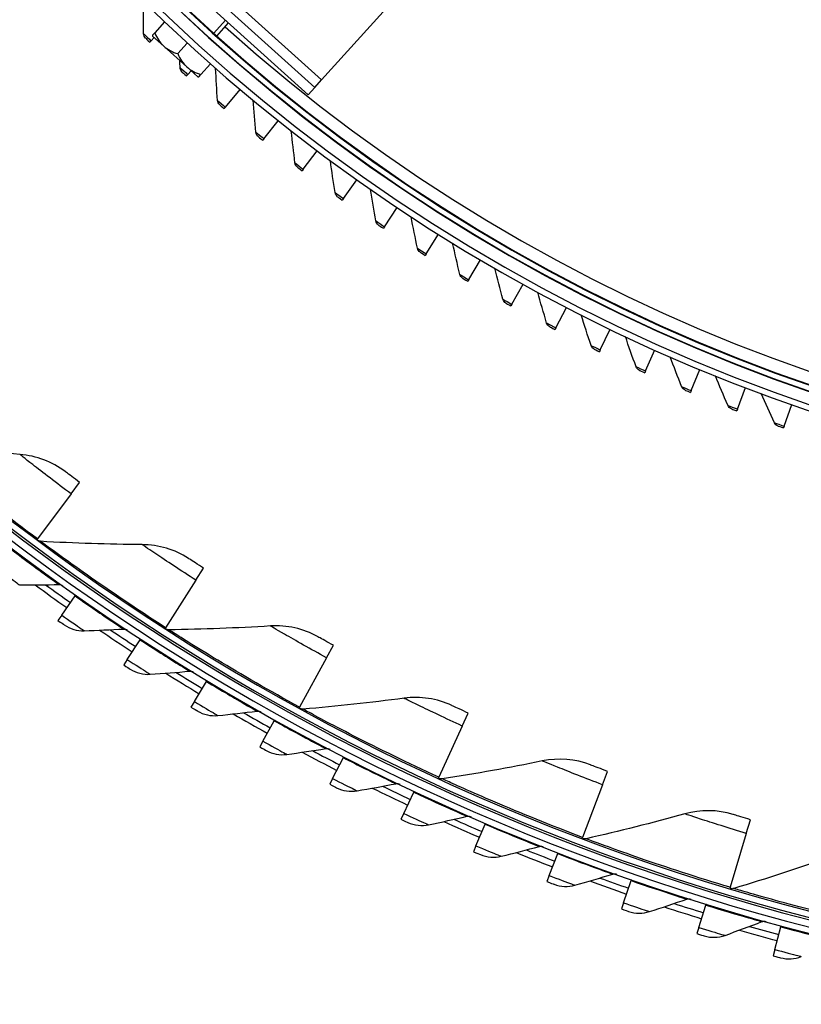
# Model space of a CAD drawing. Units: inches. Extents: x -40.7 to 34.4, y -12.5 to 30.9.
# Drawn here: x -27.9 to -24.8, y -8.9 to -5 of the extents above; entities that cross this region are included whole.
import ezdxf

# ---------------------------------------------------------------- set-up
doc = ezdxf.new("R2010")
doc.units = ezdxf.units.IN
doc.header["$MEASUREMENT"] = 0
doc.linetypes.add('DASHED', pattern=[0.2067, 0.1654, -0.0413])
doc.layers.add('Hidden Narrow (ANSI)', color=7, linetype='DASHED', lineweight=25)
doc.layers.add('Visible (ANSI)', color=7, linetype='Continuous')
doc.layers.add('Visible Narrow (ANSI)', color=7, linetype='Continuous')

msp = doc.modelspace()

# ---------------------------------------------------------------- linework, layer by layer
at = {"layer": 'Hidden Narrow (ANSI)', "ltscale": 0.026903}
msp.add_line((-27.11175, -5.01843), (-27.06432, -4.96576), dxfattribs=at)
at = {"layer": 'Visible (ANSI)', "color": 84}
for p, q in [((-27.44812, -4.56632), (-26.705, -5.23548)), ((-27.47489, -4.59604), (-26.73177, -5.26521)), ((-26.19104, -4.66472), (-26.67824, -5.20576)), ((-26.705, -5.23548), (-26.67824, -5.20576)), ((-26.705, -5.23548), (-26.73177, -5.26521))]:
    msp.add_line(p, q, dxfattribs=at)
at = {"layer": 'Visible (ANSI)'}
for p, q in [((-27.3092, -4.97245), (-27.34858, -5.01618)), ((-27.09948, -5.02946), (-27.05205, -4.9768)), ((-27.34858, -5.01618), (-27.35779, -5.02641)), ((-27.36301, -5.04859), (-27.3683, -5.05419)), ((-27.36301, -5.04859), (-27.35042, -5.03525)), ((-27.35716, -5.02918), (-27.31244, -5.06945)), ((-27.21768, -5.05762), (-27.25569, -5.09983)), ((-27.31244, -5.06945), (-27.21955, -5.1531)), ((-27.21955, -5.1531), (-27.17484, -5.19336)), ((-27.21575, -5.18372), (-27.20229, -5.16864)), ((-27.12468, -5.14114), (-27.1628, -5.18347)), ((-27.21575, -5.18372), (-27.22088, -5.18948)), ((-27.17201, -5.1937), (-27.1628, -5.18347)), ((-27.06477, -5.31469), (-27.00528, -5.24413)), ((-27.06477, -5.31469), (-27.06974, -5.32058)), ((-26.91018, -5.44138), (-26.85269, -5.36918)), ((-26.91018, -5.44138), (-26.91498, -5.44741)), ((-26.75211, -5.56369), (-26.69666, -5.48992)), ((-26.75211, -5.56369), (-26.75674, -5.56985)), ((-26.59068, -5.68153), (-26.53731, -5.60624)), ((-26.59068, -5.68153), (-26.59514, -5.68782)), ((-26.42601, -5.79481), (-26.37478, -5.71805)), ((-26.42601, -5.79481), (-26.43029, -5.80122)), ((-26.25824, -5.90344), (-26.20917, -5.82528)), ((-26.25824, -5.90344), (-26.26234, -5.90997)), ((-26.0875, -6.00733), (-26.04063, -5.92782)), ((-26.0875, -6.00733), (-26.09141, -6.01397)), ((-25.91391, -6.1064), (-25.86929, -6.02562)), ((-25.91391, -6.1064), (-25.91764, -6.11315)), ((-25.73763, -6.20058), (-25.69528, -6.11857)), ((-25.73763, -6.20058), (-25.74116, -6.20743)), ((-25.55877, -6.28979), (-25.51874, -6.20663)), ((-25.55877, -6.28979), (-25.56212, -6.29673)), ((-25.37749, -6.37395), (-25.3398, -6.28971)), ((-25.37749, -6.37395), (-25.38064, -6.38099)), ((-25.19393, -6.45302), (-25.15861, -6.36775)), ((-25.00822, -6.52691), (-24.9753, -6.44069)), ((-25.19393, -6.45302), (-25.19688, -6.46014)), ((-24.82052, -6.59558), (-24.79003, -6.50847)), ((-25.00822, -6.52691), (-25.01097, -6.53411)), ((-24.82052, -6.59558), (-24.82307, -6.60286)), ((-27.68463, -6.86729), (-27.65044, -6.8214)), ((-27.68463, -6.86729), (-27.81974, -7.04868)), ((-27.81974, -7.04868), (-27.82219, -7.05196)), ((-27.18299, -7.21443), (-27.15209, -7.16627)), ((-27.18299, -7.21443), (-27.30513, -7.4048)), ((-27.66818, -7.27739), (-27.66533, -7.27333)), ((-27.72224, -7.35446), (-27.66818, -7.27739)), ((-27.72224, -7.35446), (-27.73723, -7.37583)), ((-27.30513, -7.4048), (-27.30734, -7.40824)), ((-27.45886, -7.53249), (-27.4075, -7.45359)), ((-27.4075, -7.45359), (-27.4048, -7.44944)), ((-26.65837, -7.52575), (-26.6309, -7.47555)), ((-27.45886, -7.53249), (-27.4731, -7.55437)), ((-26.65837, -7.52575), (-26.76694, -7.72417)), ((-27.18946, -7.70128), (-27.14087, -7.62065)), ((-27.14087, -7.62065), (-27.13831, -7.6164)), ((-27.18946, -7.70128), (-27.20293, -7.72364)), ((-26.76694, -7.72417), (-26.7689, -7.72777)), ((-26.11332, -7.79974), (-26.08941, -7.74775)), ((-26.91437, -7.86062), (-26.8686, -7.77835)), ((-26.8686, -7.77835), (-26.86619, -7.77402)), ((-26.11332, -7.79974), (-26.20779, -8.00525)), ((-26.91437, -7.86062), (-26.92706, -7.88343)), ((-26.63391, -8.01032), (-26.59103, -7.92651)), ((-26.59103, -7.92651), (-26.58877, -7.9221)), ((-25.55049, -8.03506), (-25.53027, -7.98153)), ((-26.63391, -8.01032), (-26.6458, -8.03356)), ((-26.20779, -8.00525), (-26.2095, -8.00897)), ((-26.30848, -8.06495), (-26.30638, -8.06047)), ((-25.55049, -8.03506), (-25.63041, -8.24666)), ((-26.34843, -8.1502), (-26.30848, -8.06495)), ((-26.34843, -8.1502), (-26.35951, -8.17384)), ((-24.97263, -8.23057), (-24.95619, -8.17576)), ((-26.05827, -8.28009), (-26.0213, -8.19351)), ((-26.0213, -8.19351), (-26.01935, -8.18895)), ((-25.63041, -8.24666), (-25.63185, -8.25049)), ((-24.97263, -8.23057), (-25.0376, -8.44722)), ((-26.05827, -8.28009), (-26.06852, -8.3041)), ((-25.76377, -8.39984), (-25.72983, -8.31202)), ((-25.72983, -8.31202), (-25.72804, -8.3074)), ((-25.76377, -8.39984), (-25.77318, -8.42418)), ((-25.4653, -8.50929), (-25.43443, -8.42035)), ((-25.43443, -8.42035), (-25.4328, -8.41567)), ((-25.0376, -8.44722), (-25.03877, -8.45115)), ((-25.4653, -8.50929), (-25.47386, -8.53395)), ((-25.16321, -8.60833), (-25.13544, -8.51837)), ((-25.13544, -8.51837), (-25.13398, -8.51364)), ((-25.16321, -8.60833), (-25.17091, -8.63327)), ((-24.85787, -8.69682), (-24.83323, -8.60595)), ((-24.83323, -8.60595), (-24.83194, -8.60117)), ((-24.85787, -8.69682), (-24.8647, -8.72201))]:
    msp.add_line(p, q, dxfattribs=at)
for centre, radius, start, end in [((-22.46069, 0.1456), 9.0625, 177.292286, 177.192286), ((-22.46069, 0.1456), 9.0375, 177.292286, 177.192286), ((-22.46069, 0.1456), 9, 181.345655, 181.245655), ((-22.46069, 0.1456), 8.975, 181.345655, 181.245655), ((-22.46069, 0.1456), 7.05, 180.157361, 180.057361), ((-22.46069, 0.1456), 7.02549, 180.157361, 180.057361), ((-22.46069, 0.1456), 6.975, 183.367487, 180.057361), ((-22.46069, 0.1456), 6.94979, 183.379467, 180.057361), ((-27.14771, -4.97991), 0.21517, 192.48141, 193.23867), ((-27.14771, -4.97991), 0.21517, 262.75618, 263.51345), ((-22.46069, 0.1456), 9.1248, 233.961796, 234.948994), ((-22.46069, 0.1456), 9.0998, 234.174248, 234.948994), ((-22.46069, 0.1456), 9.1248, 235.950068, 236.937265), ((-22.46069, 0.1456), 9.0998, 236.16252, 236.937265), ((-22.46069, 0.1456), 9.1248, 237.938339, 238.925537), ((-22.46069, 0.1456), 9.0998, 238.150791, 238.925537), ((-22.46069, 0.1456), 9.0998, 240.139063, 240.913808), ((-22.46069, 0.1456), 9.1248, 239.926611, 240.913808), ((-22.46069, 0.1456), 9.1248, 241.914882, 242.90208), ((-22.46069, 0.1456), 9.0998, 242.127334, 242.90208), ((-22.46069, 0.1456), 9.1248, 243.903154, 244.890351), ((-22.46069, 0.1456), 9.0998, 244.115606, 244.890351), ((-22.46069, 0.1456), 9.0998, 246.103877, 246.878623), ((-22.46069, 0.1456), 9.1248, 245.891426, 246.878623), ((-22.46069, 0.1456), 9.0998, 248.092149, 248.866894), ((-22.46069, 0.1456), 9.1248, 247.879697, 248.866894), ((-22.46069, 0.1456), 9.0998, 250.08042, 250.855166), ((-22.46069, 0.1456), 9.1248, 249.867969, 250.855166), ((-22.46069, 0.1456), 9.1248, 251.85624, 252.843438), ((-22.46069, 0.1456), 9.0998, 252.068692, 252.843438), ((-22.46069, 0.1456), 9.0998, 254.056963, 254.831709), ((-22.46069, 0.1456), 9.1248, 253.844512, 254.831709)]:
    msp.add_arc(centre, radius, start, end, dxfattribs=at)
for centre, start_param, end_param in [((-27.19415, -4.93809), 5.862651, 6.2831853), ((-27.19415, -4.93809), 0, 0.4205343), ((-27.10126, -5.02173), 5.862651, 6.2831853), ((-27.10126, -5.02173), 0, 0.4205343)]:
    msp.add_ellipse(centre, major_axis=(-0.11829, -0.13137), ratio=0.8660254, start_param=start_param, end_param=end_param, dxfattribs=at)
for points in [[(-27.39308, -5.02004), (-27.39362, -4.97699), (-27.39375, -4.93407), (-27.39346, -4.89129)], [(-27.38502, -5.03836), (-27.39001, -5.03362), (-27.39299, -5.02684), (-27.39308, -5.02004)], [(-27.38502, -5.03836), (-27.38502, -5.03836), (-27.37707, -5.04592), (-27.3683, -5.05419)], [(-27.24661, -5.15603), (-27.24699, -5.1466), (-27.24735, -5.13717), (-27.2477, -5.12776)], [(-27.23804, -5.17412), (-27.24316, -5.16952), (-27.24633, -5.16282), (-27.24661, -5.15603)], [(-27.23804, -5.17412), (-27.23804, -5.17412), (-27.22988, -5.18145), (-27.22088, -5.18948)], [(-27.09639, -5.28787), (-27.09934, -5.24492), (-27.10186, -5.20207), (-27.10398, -5.15934)], [(-27.08732, -5.30571), (-27.09257, -5.30126), (-27.09592, -5.29465), (-27.09639, -5.28787)], [(-26.94254, -5.41545), (-26.94669, -5.3726), (-26.95041, -5.32984), (-26.95372, -5.28718)], [(-27.08732, -5.30571), (-27.08732, -5.30571), (-27.07896, -5.31281), (-27.06974, -5.32058)], [(-26.93297, -5.43303), (-26.93835, -5.42873), (-26.94189, -5.42222), (-26.94254, -5.41545)], [(-26.78518, -5.53868), (-26.79053, -5.49596), (-26.79545, -5.45332), (-26.79995, -5.41078)], [(-26.93297, -5.43303), (-26.93297, -5.43303), (-26.92442, -5.4399), (-26.91498, -5.44741)], [(-26.62444, -5.65746), (-26.63098, -5.6149), (-26.63709, -5.57242), (-26.64278, -5.53002)], [(-26.77513, -5.55599), (-26.78062, -5.55183), (-26.78434, -5.54543), (-26.78518, -5.53868)], [(-26.77513, -5.55599), (-26.77513, -5.55599), (-26.76638, -5.56261), (-26.75674, -5.56985)], [(-26.46043, -5.77169), (-26.46816, -5.72934), (-26.47546, -5.68704), (-26.48233, -5.64481)], [(-26.6139, -5.67448), (-26.61951, -5.67048), (-26.62341, -5.66418), (-26.62444, -5.65746)], [(-26.6139, -5.67448), (-26.6139, -5.67448), (-26.60497, -5.68085), (-26.59514, -5.68782)], [(-26.44943, -5.78841), (-26.45514, -5.78457), (-26.45921, -5.77838), (-26.46043, -5.77169)], [(-26.2933, -5.88129), (-26.30221, -5.83917), (-26.31068, -5.79709), (-26.31873, -5.75508)], [(-26.44943, -5.78841), (-26.44943, -5.78841), (-26.44032, -5.79453), (-26.43029, -5.80122)], [(-26.28183, -5.89769), (-26.28764, -5.89401), (-26.29189, -5.88794), (-26.2933, -5.88129)], [(-26.12316, -5.98617), (-26.13324, -5.94431), (-26.14289, -5.90249), (-26.15212, -5.86072)], [(-26.28183, -5.89769), (-26.28183, -5.89769), (-26.27255, -5.90356), (-26.26234, -5.90997)], [(-25.95015, -6.08625), (-25.9614, -6.04469), (-25.97222, -6.00316), (-25.98261, -5.96165)], [(-26.11123, -6.00225), (-26.11715, -5.99873), (-26.12157, -5.99278), (-26.12316, -5.98617)], [(-26.11123, -6.00225), (-26.11123, -6.00225), (-26.1018, -6.00785), (-26.09141, -6.01397)], [(-25.93778, -6.10198), (-25.9438, -6.09864), (-25.94838, -6.09281), (-25.95015, -6.08625)], [(-25.77441, -6.18145), (-25.78682, -6.14022), (-25.7988, -6.09901), (-25.81034, -6.05781)], [(-25.93778, -6.10198), (-25.93778, -6.10198), (-25.9282, -6.10732), (-25.91764, -6.11315)], [(-25.59608, -6.27169), (-25.60964, -6.23083), (-25.62276, -6.18996), (-25.63546, -6.14911)], [(-25.76161, -6.19683), (-25.76771, -6.19365), (-25.77245, -6.18796), (-25.77441, -6.18145)], [(-25.76161, -6.19683), (-25.76161, -6.19683), (-25.75188, -6.2019), (-25.74116, -6.20743)], [(-25.41529, -6.35691), (-25.42999, -6.31644), (-25.44425, -6.27596), (-25.45808, -6.23547)], [(-25.58285, -6.28671), (-25.58904, -6.2837), (-25.59394, -6.27814), (-25.59608, -6.27169)], [(-25.58285, -6.28671), (-25.58285, -6.28671), (-25.57298, -6.2915), (-25.56212, -6.29673)], [(-25.23219, -6.43704), (-25.24801, -6.397), (-25.2634, -6.35693), (-25.27836, -6.31685)], [(-25.40164, -6.37155), (-25.40792, -6.36872), (-25.41297, -6.3633), (-25.41529, -6.35691)], [(-25.40164, -6.37155), (-25.40164, -6.37155), (-25.39164, -6.37607), (-25.38064, -6.38099)], [(-25.04691, -6.51201), (-25.06385, -6.47243), (-25.08036, -6.43281), (-25.09643, -6.39316)], [(-25.21814, -6.45129), (-25.22449, -6.44864), (-25.22969, -6.44336), (-25.23219, -6.43704)], [(-25.21814, -6.45129), (-25.21814, -6.45129), (-25.20802, -6.45552), (-25.19688, -6.46014)], [(-24.85961, -6.58177), (-24.87765, -6.54267), (-24.89526, -6.50353), (-24.91244, -6.46435)], [(-25.03247, -6.52586), (-25.03889, -6.52339), (-25.04424, -6.51826), (-25.04691, -6.51201)], [(-25.03247, -6.52586), (-25.03247, -6.52586), (-25.02223, -6.52981), (-25.01097, -6.53411)], [(-24.84479, -6.59521), (-24.85128, -6.59292), (-24.85677, -6.58794), (-24.85961, -6.58177)], [(-24.84479, -6.59521), (-24.84479, -6.59521), (-24.83445, -6.59887), (-24.82307, -6.60286)], [(-27.89031, -6.70928), (-28.02478, -6.69894), (-28.1602, -6.68513), (-28.29637, -6.66776)], [(-27.70841, -6.77784), (-27.76048, -6.73838), (-27.82419, -6.71436), (-27.89031, -6.70928)], [(-27.80716, -7.05804), (-27.81198, -7.05776), (-27.81671, -7.05604), (-27.82059, -7.05315)], [(-27.39918, -7.07114), (-27.53405, -7.07021), (-27.6701, -7.06587), (-27.80716, -7.05804)], [(-27.21295, -7.12686), (-27.26764, -7.09112), (-27.33287, -7.0716), (-27.39918, -7.07114)], [(-27.89103, -7.23317), (-27.83809, -7.23317), (-27.78532, -7.23267), (-27.73273, -7.23168)], [(-27.73273, -7.23168), (-27.72739, -7.23158), (-27.72203, -7.23324), (-27.71768, -7.23634)], [(-27.71227, -7.39328), (-27.68884, -7.4096), (-27.66009, -7.41812), (-27.63176, -7.41713)], [(-27.63176, -7.41713), (-27.57884, -7.4153), (-27.52612, -7.41297), (-27.47361, -7.41015)], [(-27.47361, -7.41015), (-27.46827, -7.40986), (-27.46285, -7.41133), (-27.45839, -7.41428)], [(-27.29192, -7.41326), (-27.29675, -7.41332), (-27.30159, -7.41193), (-27.30566, -7.40932)], [(-26.88403, -7.39789), (-27.01863, -7.40636), (-27.15465, -7.41151), (-27.29192, -7.41326)], [(-26.69436, -7.44048), (-26.75141, -7.40864), (-26.81784, -7.39372), (-26.88403, -7.39789)], [(-27.44755, -7.57094), (-27.42357, -7.58644), (-27.39454, -7.59395), (-27.36626, -7.59199)], [(-27.36626, -7.59199), (-27.31344, -7.58832), (-27.26083, -7.58416), (-27.20844, -7.57952)], [(-27.20844, -7.57952), (-27.20312, -7.57905), (-27.19765, -7.58033), (-27.1931, -7.58313)], [(-26.34734, -7.68792), (-26.48103, -7.70576), (-26.61636, -7.72038), (-26.75317, -7.73169)], [(-26.15517, -7.71719), (-26.2143, -7.68941), (-26.28161, -7.67915), (-26.34734, -7.68792)], [(-27.17682, -7.73932), (-27.15231, -7.75397), (-27.12304, -7.76047), (-27.09485, -7.75753)], [(-27.09485, -7.75753), (-27.04219, -7.75203), (-26.98976, -7.74605), (-26.93756, -7.73959)], [(-26.93756, -7.73959), (-26.93226, -7.73894), (-26.92675, -7.74003), (-26.9221, -7.74266)], [(-26.75317, -7.73169), (-26.75799, -7.73209), (-26.76291, -7.73104), (-26.76715, -7.72872)], [(-26.90041, -7.8982), (-26.87541, -7.91199), (-26.84593, -7.91747), (-26.81786, -7.91355)], [(-26.81786, -7.91355), (-26.76542, -7.90623), (-26.71323, -7.89843), (-26.66129, -7.89017)], [(-26.66129, -7.89017), (-26.65601, -7.88933), (-26.65047, -7.89023), (-26.64573, -7.8927)], [(-25.79174, -7.93983), (-25.92386, -7.96694), (-26.05784, -7.99097), (-26.19353, -8.01179)], [(-25.59799, -7.95563), (-25.65892, -7.93204), (-25.72678, -7.9265), (-25.79174, -7.93983)], [(-26.19353, -8.01179), (-26.19831, -8.01252), (-26.20329, -8.01182), (-26.20769, -8.0098)], [(-26.61866, -8.04739), (-26.5932, -8.06031), (-26.56355, -8.06477), (-26.53563, -8.05987)], [(-26.53563, -8.05987), (-26.48347, -8.05073), (-26.43158, -8.04113), (-26.37996, -8.03107)], [(-26.37996, -8.03107), (-26.37471, -8.03005), (-26.36915, -8.03076), (-26.36432, -8.03306)], [(-25.02555, -8.15465), (-25.08798, -8.13536), (-25.15606, -8.13457), (-25.21993, -8.15239)], [(-26.24848, -8.19631), (-26.19668, -8.18537), (-26.14515, -8.17397), (-26.09391, -8.16213)], [(-26.09391, -8.16213), (-26.0887, -8.16093), (-26.08311, -8.16144), (-26.07821, -8.16357)], [(-25.21993, -8.15239), (-25.34984, -8.18865), (-25.48182, -8.22196), (-25.61573, -8.25219)], [(-26.3319, -8.18672), (-26.30601, -8.19875), (-26.27622, -8.20217), (-26.24848, -8.19631)], [(-25.61573, -8.25219), (-25.62044, -8.25325), (-25.62546, -8.2529), (-25.62998, -8.25119)], [(-25.95678, -8.32271), (-25.90539, -8.30997), (-25.85429, -8.2968), (-25.80349, -8.28318)], [(-25.80349, -8.28318), (-25.79833, -8.2818), (-25.79272, -8.28212), (-25.78775, -8.28408)], [(-26.04048, -8.31601), (-26.01419, -8.32714), (-25.9843, -8.32952), (-25.95678, -8.32271)], [(-24.63469, -8.32457), (-24.76176, -8.3698), (-24.89109, -8.41223), (-25.02257, -8.45172)], [(-25.66087, -8.4389), (-25.60995, -8.42439), (-25.55934, -8.40945), (-25.50904, -8.39409)], [(-25.50904, -8.39409), (-25.50393, -8.39252), (-25.49832, -8.39265), (-25.49328, -8.39444)], [(-25.74475, -8.43512), (-25.71809, -8.44532), (-25.68813, -8.44667), (-25.66087, -8.4389)], [(-25.02257, -8.45172), (-25.0272, -8.45311), (-25.03223, -8.45311), (-25.03686, -8.45172)], [(-25.3611, -8.54477), (-25.31072, -8.5285), (-25.26066, -8.51181), (-25.21092, -8.49471)], [(-25.21092, -8.49471), (-25.20587, -8.49297), (-25.20025, -8.4929), (-25.19516, -8.49451)], [(-25.44507, -8.54389), (-25.41806, -8.55317), (-25.38808, -8.55348), (-25.3611, -8.54477)], [(-25.05785, -8.64016), (-25.00806, -8.62216), (-24.9586, -8.60374), (-24.90949, -8.58492)], [(-24.90949, -8.58492), (-24.9045, -8.58301), (-24.89889, -8.58275), (-24.89374, -8.58418)], [(-25.14179, -8.6422), (-25.11448, -8.65054), (-25.0845, -8.6498), (-25.05785, -8.64016)], [(-24.83528, -8.72993), (-24.8077, -8.73731), (-24.77777, -8.73554), (-24.75146, -8.72498)]]:
    msp.add_open_spline(points, degree=3, dxfattribs=at)
for points, knots in [([(-27.65044, -6.8214), (-27.67282, -6.80473), (-27.69448, -6.78839), (-27.70347, -6.78158), (-27.70672, -6.77912), (-27.70841, -6.77784), (-27.70841, -6.77784)], [1.5707963, 1.5707963, 1.5707963, 1.5707963, 2.7252764, 2.7252764, 2.7252764, 3.1415927, 3.1415927, 3.1415927, 3.1415927]), ([(-27.15209, -7.16627), (-27.17557, -7.1512), (-27.19831, -7.13641), (-27.20776, -7.13024), (-27.21117, -7.12802), (-27.21295, -7.12686), (-27.21295, -7.12686)], [1.5707963, 1.5707963, 1.5707963, 1.5707963, 2.7252764, 2.7252764, 2.7252764, 3.1415927, 3.1415927, 3.1415927, 3.1415927]), ([(-27.73723, -7.37583), (-27.72524, -7.38424), (-27.71401, -7.39207), (-27.71247, -7.39314), (-27.71234, -7.39323), (-27.71227, -7.39328), (-27.71227, -7.39328)], [1.5707963, 1.5707963, 1.5707963, 1.5707963, 3.0137053, 3.0137053, 3.0137053, 3.1415927, 3.1415927, 3.1415927, 3.1415927]), ([(-26.6309, -7.47555), (-26.65538, -7.46216), (-26.67909, -7.44899), (-26.68895, -7.4435), (-26.69251, -7.44152), (-26.69436, -7.44048), (-26.69436, -7.44048)], [1.5707963, 1.5707963, 1.5707963, 1.5707963, 2.7252764, 2.7252764, 2.7252764, 3.1415927, 3.1415927, 3.1415927, 3.1415927]), ([(-27.4731, -7.55437), (-27.46082, -7.56236), (-27.44932, -7.5698), (-27.44775, -7.57081), (-27.44762, -7.5709), (-27.44755, -7.57094), (-27.44755, -7.57094)], [1.5707963, 1.5707963, 1.5707963, 1.5707963, 3.0137053, 3.0137053, 3.0137053, 3.1415927, 3.1415927, 3.1415927, 3.1415927]), ([(-27.20293, -7.72364), (-27.19039, -7.7312), (-27.17864, -7.73823), (-27.17703, -7.73919), (-27.17689, -7.73927), (-27.17682, -7.73932), (-27.17682, -7.73932)], [1.5707963, 1.5707963, 1.5707963, 1.5707963, 3.0137053, 3.0137053, 3.0137053, 3.1415927, 3.1415927, 3.1415927, 3.1415927]), ([(-26.08941, -7.74775), (-26.11477, -7.7361), (-26.13934, -7.72461), (-26.14956, -7.71982), (-26.15324, -7.71809), (-26.15517, -7.71719), (-26.15517, -7.71719)], [1.5707963, 1.5707963, 1.5707963, 1.5707963, 2.7252764, 2.7252764, 2.7252764, 3.1415927, 3.1415927, 3.1415927, 3.1415927]), ([(-26.92706, -7.88343), (-26.91425, -7.89055), (-26.90227, -7.89717), (-26.90063, -7.89808), (-26.90049, -7.89816), (-26.90041, -7.8982), (-26.90041, -7.8982)], [1.5707963, 1.5707963, 1.5707963, 1.5707963, 3.0137053, 3.0137053, 3.0137053, 3.1415927, 3.1415927, 3.1415927, 3.1415927]), ([(-25.53027, -7.98153), (-25.55637, -7.97167), (-25.58169, -7.96193), (-25.59222, -7.95787), (-25.59601, -7.9564), (-25.59799, -7.95563), (-25.59799, -7.95563)], [1.5707963, 1.5707963, 1.5707963, 1.5707963, 2.7252764, 2.7252764, 2.7252764, 3.1415927, 3.1415927, 3.1415927, 3.1415927]), ([(-26.6458, -8.03356), (-26.63276, -8.04023), (-26.62055, -8.04643), (-26.61888, -8.04728), (-26.61874, -8.04735), (-26.61866, -8.04739), (-26.61866, -8.04739)], [1.5707963, 1.5707963, 1.5707963, 1.5707963, 3.0137053, 3.0137053, 3.0137053, 3.1415927, 3.1415927, 3.1415927, 3.1415927]), ([(-26.35951, -8.17384), (-26.34624, -8.18005), (-26.33382, -8.18582), (-26.33213, -8.18661), (-26.33198, -8.18668), (-26.3319, -8.18672), (-26.3319, -8.18672)], [1.5707963, 1.5707963, 1.5707963, 1.5707963, 3.0137053, 3.0137053, 3.0137053, 3.1415927, 3.1415927, 3.1415927, 3.1415927]), ([(-24.95619, -8.17576), (-24.98292, -8.16775), (-25.00885, -8.1598), (-25.01964, -8.15647), (-25.02352, -8.15527), (-25.02555, -8.15465), (-25.02555, -8.15465)], [1.5707963, 1.5707963, 1.5707963, 1.5707963, 2.7252764, 2.7252764, 2.7252764, 3.1415927, 3.1415927, 3.1415927, 3.1415927]), ([(-26.06852, -8.3041), (-26.05504, -8.30985), (-26.04243, -8.31519), (-26.04071, -8.31592), (-26.04056, -8.31598), (-26.04048, -8.31601), (-26.04048, -8.31601)], [1.5707963, 1.5707963, 1.5707963, 1.5707963, 3.0137053, 3.0137053, 3.0137053, 3.1415927, 3.1415927, 3.1415927, 3.1415927]), ([(-25.77318, -8.42418), (-25.75952, -8.42947), (-25.74673, -8.43436), (-25.74498, -8.43503), (-25.74483, -8.43509), (-25.74475, -8.43512), (-25.74475, -8.43512)], [1.5707963, 1.5707963, 1.5707963, 1.5707963, 3.0137053, 3.0137053, 3.0137053, 3.1415927, 3.1415927, 3.1415927, 3.1415927]), ([(-25.47386, -8.53395), (-25.46002, -8.53876), (-25.44707, -8.5432), (-25.4453, -8.54381), (-25.44515, -8.54387), (-25.44507, -8.54389), (-25.44507, -8.54389)], [1.5707963, 1.5707963, 1.5707963, 1.5707963, 3.0137053, 3.0137053, 3.0137053, 3.1415927, 3.1415927, 3.1415927, 3.1415927]), ([(-25.17091, -8.63327), (-25.15691, -8.63759), (-25.14381, -8.64159), (-25.14203, -8.64213), (-25.14187, -8.64218), (-25.14179, -8.6422), (-25.14179, -8.6422)], [1.5707963, 1.5707963, 1.5707963, 1.5707963, 3.0137053, 3.0137053, 3.0137053, 3.1415927, 3.1415927, 3.1415927, 3.1415927]), ([(-24.8647, -8.72201), (-24.85056, -8.72585), (-24.83733, -8.72939), (-24.83552, -8.72987), (-24.83536, -8.72991), (-24.83528, -8.72993), (-24.83528, -8.72993)], [1.5707963, 1.5707963, 1.5707963, 1.5707963, 3.0137053, 3.0137053, 3.0137053, 3.1415927, 3.1415927, 3.1415927, 3.1415927])]:
    msp.add_open_spline(points, degree=3, knots=knots, dxfattribs=at)
at = {"layer": 'Visible Narrow (ANSI)', "color": 84}
msp.add_line((-26.99852, -4.91735), (-26.67824, -5.20576), dxfattribs=at)
at = {"layer": 'Visible Narrow (ANSI)'}
for radius, start, end in [(9.00881, 182.949995, 175.096369), (6.97597, 183.364527, 180.057361), (6.97444, 183.325902, 180.057361), (6.95212, 183.352818, 180.057361), (6.9, 228.12874, 312.670601)]:
    msp.add_arc((-22.46069, 0.1456), radius, start, end, dxfattribs=at)
for points, knots in [([(-27.39308, -5.02004), (-27.39308, -5.02004), (-27.38305, -5.02963), (-27.36999, -5.04199), (-27.36771, -5.04415), (-27.36536, -5.04637), (-27.36301, -5.04859)], [1.5707963, 1.5707963, 1.5707963, 1.5707963, 2.9077723, 2.9077723, 2.9077723, 3.1415927, 3.1415927, 3.1415927, 3.1415927]), ([(-27.24661, -5.15603), (-27.24661, -5.15603), (-27.23631, -5.16534), (-27.22291, -5.17732), (-27.22057, -5.17942), (-27.21816, -5.18157), (-27.21575, -5.18372)], [1.5707963, 1.5707963, 1.5707963, 1.5707963, 2.9077723, 2.9077723, 2.9077723, 3.1415927, 3.1415927, 3.1415927, 3.1415927]), ([(-27.09639, -5.28787), (-27.09639, -5.28787), (-27.08584, -5.29689), (-27.07211, -5.30849), (-27.06971, -5.31052), (-27.06724, -5.31261), (-27.06477, -5.31469)], [1.5707963, 1.5707963, 1.5707963, 1.5707963, 2.9077723, 2.9077723, 2.9077723, 3.1415927, 3.1415927, 3.1415927, 3.1415927]), ([(-26.94254, -5.41545), (-26.94254, -5.41545), (-26.93174, -5.42417), (-26.91769, -5.43539), (-26.91524, -5.43735), (-26.91271, -5.43936), (-26.91018, -5.44138)], [1.5707963, 1.5707963, 1.5707963, 1.5707963, 2.9077723, 2.9077723, 2.9077723, 3.1415927, 3.1415927, 3.1415927, 3.1415927]), ([(-26.78518, -5.53868), (-26.78518, -5.53868), (-26.77414, -5.54709), (-26.75979, -5.55791), (-26.75728, -5.55981), (-26.75469, -5.56175), (-26.75211, -5.56369)], [1.5707963, 1.5707963, 1.5707963, 1.5707963, 2.9077723, 2.9077723, 2.9077723, 3.1415927, 3.1415927, 3.1415927, 3.1415927]), ([(-26.62444, -5.65746), (-26.62444, -5.65746), (-26.61317, -5.66556), (-26.59851, -5.67597), (-26.59595, -5.67779), (-26.59332, -5.67966), (-26.59068, -5.68153)], [1.5707963, 1.5707963, 1.5707963, 1.5707963, 2.9077723, 2.9077723, 2.9077723, 3.1415927, 3.1415927, 3.1415927, 3.1415927]), ([(-26.46043, -5.77169), (-26.46043, -5.77169), (-26.44894, -5.77947), (-26.434, -5.78947), (-26.43139, -5.79122), (-26.4287, -5.79302), (-26.42601, -5.79481)], [1.5707963, 1.5707963, 1.5707963, 1.5707963, 2.9077723, 2.9077723, 2.9077723, 3.1415927, 3.1415927, 3.1415927, 3.1415927]), ([(-26.2933, -5.88129), (-26.2933, -5.88129), (-26.28159, -5.88875), (-26.26638, -5.89833), (-26.26372, -5.9), (-26.26098, -5.90172), (-26.25824, -5.90344)], [1.5707963, 1.5707963, 1.5707963, 1.5707963, 2.9077723, 2.9077723, 2.9077723, 3.1415927, 3.1415927, 3.1415927, 3.1415927]), ([(-26.12316, -5.98617), (-26.12316, -5.98617), (-26.11125, -5.9933), (-26.09577, -6.00245), (-26.09307, -6.00405), (-26.09028, -6.00569), (-26.0875, -6.00733)], [1.5707963, 1.5707963, 1.5707963, 1.5707963, 2.9077723, 2.9077723, 2.9077723, 3.1415927, 3.1415927, 3.1415927, 3.1415927]), ([(-25.95015, -6.08625), (-25.95015, -6.08625), (-25.93804, -6.09304), (-25.92232, -6.10175), (-25.91957, -6.10328), (-25.91674, -6.10484), (-25.91391, -6.1064)], [1.5707963, 1.5707963, 1.5707963, 1.5707963, 2.9077723, 2.9077723, 2.9077723, 3.1415927, 3.1415927, 3.1415927, 3.1415927]), ([(-25.77441, -6.18145), (-25.77441, -6.18145), (-25.76212, -6.1879), (-25.74616, -6.19617), (-25.74337, -6.19761), (-25.7405, -6.1991), (-25.73763, -6.20058)], [1.5707963, 1.5707963, 1.5707963, 1.5707963, 2.9077723, 2.9077723, 2.9077723, 3.1415927, 3.1415927, 3.1415927, 3.1415927]), ([(-25.59608, -6.27169), (-25.59608, -6.27169), (-25.58361, -6.27779), (-25.56742, -6.28561), (-25.56459, -6.28698), (-25.56168, -6.28838), (-25.55877, -6.28979)], [1.5707963, 1.5707963, 1.5707963, 1.5707963, 2.9077723, 2.9077723, 2.9077723, 3.1415927, 3.1415927, 3.1415927, 3.1415927]), ([(-25.41529, -6.35691), (-25.41529, -6.35691), (-25.40266, -6.36266), (-25.38626, -6.37002), (-25.38339, -6.37131), (-25.38044, -6.37263), (-25.37749, -6.37395)], [1.5707963, 1.5707963, 1.5707963, 1.5707963, 2.9077723, 2.9077723, 2.9077723, 3.1415927, 3.1415927, 3.1415927, 3.1415927]), ([(-25.23219, -6.43704), (-25.23219, -6.43704), (-25.2194, -6.44243), (-25.2028, -6.44933), (-25.1999, -6.45054), (-25.19691, -6.45178), (-25.19393, -6.45302)], [1.5707963, 1.5707963, 1.5707963, 1.5707963, 2.9077723, 2.9077723, 2.9077723, 3.1415927, 3.1415927, 3.1415927, 3.1415927]), ([(-25.04691, -6.51201), (-25.04691, -6.51201), (-25.03398, -6.51704), (-25.01719, -6.52348), (-25.01426, -6.5246), (-25.01124, -6.52576), (-25.00822, -6.52691)], [1.5707963, 1.5707963, 1.5707963, 1.5707963, 2.9077723, 2.9077723, 2.9077723, 3.1415927, 3.1415927, 3.1415927, 3.1415927]), ([(-24.85961, -6.58177), (-24.85961, -6.58177), (-24.84654, -6.58644), (-24.82959, -6.5924), (-24.82662, -6.59344), (-24.82357, -6.59451), (-24.82052, -6.59558)], [1.5707963, 1.5707963, 1.5707963, 1.5707963, 2.9077723, 2.9077723, 2.9077723, 3.1415927, 3.1415927, 3.1415927, 3.1415927]), ([(-27.81974, -7.04868), (-27.92888, -6.96738), (-28.03557, -6.88356), (-28.11842, -6.81623), (-28.20164, -6.74861), (-28.2605, -6.69839), (-28.28418, -6.67818), (-28.29228, -6.67127), (-28.29637, -6.66776), (-28.29637, -6.66776)], [1.5707963, 1.5707963, 1.5707963, 1.5707963, 2.2398195, 2.2398195, 2.2398195, 2.9118242, 2.9118242, 2.9118242, 3.1415927, 3.1415927, 3.1415927, 3.1415927]), ([(-27.68463, -6.86729), (-27.74287, -6.8239), (-27.80001, -6.78001), (-27.83824, -6.7502), (-27.87149, -6.72427), (-27.89031, -6.70928), (-27.89031, -6.70928)], [1.5707963, 1.5707963, 1.5707963, 1.5707963, 2.4108164, 2.4108164, 2.4108164, 3.1415927, 3.1415927, 3.1415927, 3.1415927]), ([(-27.30513, -7.4048), (-27.41967, -7.3313), (-27.53195, -7.25513), (-27.61928, -7.19374), (-27.70701, -7.13208), (-27.76923, -7.08609), (-27.79427, -7.06758), (-27.80283, -7.06125), (-27.80716, -7.05804), (-27.80716, -7.05804)], [1.5707963, 1.5707963, 1.5707963, 1.5707963, 2.2398195, 2.2398195, 2.2398195, 2.9118242, 2.9118242, 2.9118242, 3.1415927, 3.1415927, 3.1415927, 3.1415927]), ([(-27.18299, -7.21443), (-27.24411, -7.17521), (-27.30417, -7.13541), (-27.34439, -7.10834), (-27.37937, -7.08479), (-27.39918, -7.07114), (-27.39918, -7.07114)], [1.5707963, 1.5707963, 1.5707963, 1.5707963, 2.4108164, 2.4108164, 2.4108164, 3.1415927, 3.1415927, 3.1415927, 3.1415927]), ([(-27.92258, -7.09225), (-27.86845, -7.1331), (-27.81426, -7.17286), (-27.77857, -7.1987), (-27.74936, -7.21985), (-27.73273, -7.23168), (-27.73273, -7.23168)], [1.5707963, 1.5707963, 1.5707963, 1.5707963, 2.4345276, 2.4345276, 2.4345276, 3.1415927, 3.1415927, 3.1415927, 3.1415927]), ([(-27.97929, -7.1674), (-27.94865, -7.19052), (-27.91842, -7.21296), (-27.90295, -7.22438), (-27.89519, -7.23011), (-27.89103, -7.23317), (-27.89103, -7.23317)], [1.5707963, 1.5707963, 1.5707963, 1.5707963, 2.6169439, 2.6169439, 2.6169439, 3.1415927, 3.1415927, 3.1415927, 3.1415927]), ([(-27.66818, -7.27739), (-27.61266, -7.31634), (-27.55712, -7.3542), (-27.52056, -7.37878), (-27.49064, -7.39891), (-27.47361, -7.41015), (-27.47361, -7.41015)], [1.5707963, 1.5707963, 1.5707963, 1.5707963, 2.4345276, 2.4345276, 2.4345276, 3.1415927, 3.1415927, 3.1415927, 3.1415927]), ([(-27.72224, -7.35446), (-27.69082, -7.3765), (-27.65983, -7.39789), (-27.64397, -7.40877), (-27.63602, -7.41422), (-27.63176, -7.41713), (-27.63176, -7.41713)], [1.5707963, 1.5707963, 1.5707963, 1.5707963, 2.6169439, 2.6169439, 2.6169439, 3.1415927, 3.1415927, 3.1415927, 3.1415927]), ([(-26.76694, -7.72417), (-26.88633, -7.65884), (-27.00364, -7.59068), (-27.09504, -7.53553), (-27.18686, -7.48014), (-27.25213, -7.4386), (-27.2784, -7.42188), (-27.28738, -7.41616), (-27.29192, -7.41326), (-27.29192, -7.41326)], [1.5707963, 1.5707963, 1.5707963, 1.5707963, 2.2398195, 2.2398195, 2.2398195, 2.9118242, 2.9118242, 2.9118242, 3.1415927, 3.1415927, 3.1415927, 3.1415927]), ([(-26.65837, -7.52575), (-26.72208, -7.49089), (-26.78477, -7.45538), (-26.82677, -7.43117), (-26.86331, -7.41012), (-26.88403, -7.39789), (-26.88403, -7.39789)], [1.5707963, 1.5707963, 1.5707963, 1.5707963, 2.4108164, 2.4108164, 2.4108164, 3.1415927, 3.1415927, 3.1415927, 3.1415927]), ([(-27.4075, -7.45359), (-27.35066, -7.49059), (-27.29385, -7.5265), (-27.25646, -7.54981), (-27.22585, -7.56888), (-27.20844, -7.57952), (-27.20844, -7.57952)], [1.5707963, 1.5707963, 1.5707963, 1.5707963, 2.4345276, 2.4345276, 2.4345276, 3.1415927, 3.1415927, 3.1415927, 3.1415927]), ([(-27.45886, -7.53249), (-27.42669, -7.55343), (-27.39498, -7.57373), (-27.37875, -7.58405), (-27.37062, -7.58923), (-27.36626, -7.59199), (-27.36626, -7.59199)], [1.5707963, 1.5707963, 1.5707963, 1.5707963, 2.6169439, 2.6169439, 2.6169439, 3.1415927, 3.1415927, 3.1415927, 3.1415927]), ([(-27.14087, -7.62065), (-27.08278, -7.65565), (-27.02476, -7.68957), (-26.98658, -7.71156), (-26.95533, -7.72956), (-26.93756, -7.73959), (-26.93756, -7.73959)], [1.5707963, 1.5707963, 1.5707963, 1.5707963, 2.4345276, 2.4345276, 2.4345276, 3.1415927, 3.1415927, 3.1415927, 3.1415927]), ([(-27.18946, -7.70128), (-27.15659, -7.72109), (-27.12418, -7.74028), (-27.10761, -7.75003), (-27.0993, -7.75492), (-27.09485, -7.75753), (-27.09485, -7.75753)], [1.5707963, 1.5707963, 1.5707963, 1.5707963, 2.6169439, 2.6169439, 2.6169439, 3.1415927, 3.1415927, 3.1415927, 3.1415927]), ([(-26.11332, -7.79974), (-26.1793, -7.76941), (-26.24432, -7.73835), (-26.2879, -7.71713), (-26.32582, -7.69868), (-26.34734, -7.68792), (-26.34734, -7.68792)], [1.5707963, 1.5707963, 1.5707963, 1.5707963, 2.4108164, 2.4108164, 2.4108164, 3.1415927, 3.1415927, 3.1415927, 3.1415927]), ([(-26.20779, -8.00525), (-26.33144, -7.9484), (-26.45322, -7.88859), (-26.54825, -7.83994), (-26.6437, -7.79109), (-26.71171, -7.7542), (-26.73908, -7.73935), (-26.74844, -7.73427), (-26.75317, -7.73169), (-26.75317, -7.73169)], [1.5707963, 1.5707963, 1.5707963, 1.5707963, 2.2398195, 2.2398195, 2.2398195, 2.9118242, 2.9118242, 2.9118242, 3.1415927, 3.1415927, 3.1415927, 3.1415927]), ([(-26.8686, -7.77835), (-26.80934, -7.81132), (-26.75017, -7.8432), (-26.71125, -7.86386), (-26.6794, -7.88076), (-26.66129, -7.89017), (-26.66129, -7.89017)], [1.5707963, 1.5707963, 1.5707963, 1.5707963, 2.4345276, 2.4345276, 2.4345276, 3.1415927, 3.1415927, 3.1415927, 3.1415927]), ([(-26.91437, -7.86062), (-26.88083, -7.87928), (-26.84778, -7.89733), (-26.83088, -7.9065), (-26.8224, -7.9111), (-26.81786, -7.91355), (-26.81786, -7.91355)], [1.5707963, 1.5707963, 1.5707963, 1.5707963, 2.6169439, 2.6169439, 2.6169439, 3.1415927, 3.1415927, 3.1415927, 3.1415927]), ([(-26.59103, -7.92651), (-26.53065, -7.9574), (-26.47041, -7.98722), (-26.4308, -8.00651), (-26.39838, -8.0223), (-26.37996, -8.03107), (-26.37996, -8.03107)], [1.5707963, 1.5707963, 1.5707963, 1.5707963, 2.4345276, 2.4345276, 2.4345276, 3.1415927, 3.1415927, 3.1415927, 3.1415927]), ([(-25.55049, -8.03506), (-25.61843, -8.0094), (-25.68545, -7.98295), (-25.73041, -7.96483), (-25.76952, -7.94906), (-25.79174, -7.93983), (-25.79174, -7.93983)], [1.5707963, 1.5707963, 1.5707963, 1.5707963, 2.4108164, 2.4108164, 2.4108164, 3.1415927, 3.1415927, 3.1415927, 3.1415927]), ([(-26.63391, -8.01032), (-26.59974, -8.02781), (-26.56609, -8.0447), (-26.54888, -8.05328), (-26.54025, -8.05758), (-26.53563, -8.05987), (-26.53563, -8.05987)], [1.5707963, 1.5707963, 1.5707963, 1.5707963, 2.6169439, 2.6169439, 2.6169439, 3.1415927, 3.1415927, 3.1415927, 3.1415927]), ([(-25.63041, -8.24666), (-25.75772, -8.19857), (-25.88337, -8.14739), (-25.98156, -8.10549), (-26.08019, -8.06341), (-26.15061, -8.03135), (-26.17894, -8.01845), (-26.18863, -8.01404), (-26.19353, -8.01179), (-26.19353, -8.01179)], [1.5707963, 1.5707963, 1.5707963, 1.5707963, 2.2398195, 2.2398195, 2.2398195, 2.9118242, 2.9118242, 2.9118242, 3.1415927, 3.1415927, 3.1415927, 3.1415927]), ([(-26.30848, -8.06495), (-26.24707, -8.09373), (-26.18583, -8.12144), (-26.14558, -8.13934), (-26.11263, -8.154), (-26.09391, -8.16213), (-26.09391, -8.16213)], [1.5707963, 1.5707963, 1.5707963, 1.5707963, 2.4345276, 2.4345276, 2.4345276, 3.1415927, 3.1415927, 3.1415927, 3.1415927]), ([(-26.34843, -8.1502), (-26.31367, -8.16649), (-26.27945, -8.1822), (-26.26196, -8.19018), (-26.25319, -8.19418), (-26.24848, -8.19631), (-26.24848, -8.19631)], [1.5707963, 1.5707963, 1.5707963, 1.5707963, 2.6169439, 2.6169439, 2.6169439, 3.1415927, 3.1415927, 3.1415927, 3.1415927]), ([(-24.97263, -8.23057), (-25.04219, -8.20971), (-25.11089, -8.188), (-25.15701, -8.17305), (-25.19712, -8.16005), (-25.21993, -8.15239), (-25.21993, -8.15239)], [1.5707963, 1.5707963, 1.5707963, 1.5707963, 2.4108164, 2.4108164, 2.4108164, 3.1415927, 3.1415927, 3.1415927, 3.1415927]), ([(-26.0213, -8.19351), (-25.95893, -8.22014), (-25.89676, -8.24571), (-25.85591, -8.2622), (-25.82247, -8.27571), (-25.80349, -8.28318), (-25.80349, -8.28318)], [1.5707963, 1.5707963, 1.5707963, 1.5707963, 2.4345276, 2.4345276, 2.4345276, 3.1415927, 3.1415927, 3.1415927, 3.1415927]), ([(-25.0376, -8.44722), (-25.16795, -8.40813), (-25.29687, -8.36584), (-25.39774, -8.33089), (-25.49906, -8.29578), (-25.57154, -8.26871), (-25.60071, -8.25781), (-25.61068, -8.25409), (-25.61573, -8.25219), (-25.61573, -8.25219)], [1.5707963, 1.5707963, 1.5707963, 1.5707963, 2.2398195, 2.2398195, 2.2398195, 2.9118242, 2.9118242, 2.9118242, 3.1415927, 3.1415927, 3.1415927, 3.1415927]), ([(-26.05827, -8.28009), (-26.02297, -8.29517), (-25.98822, -8.30968), (-25.97046, -8.31705), (-25.96155, -8.32074), (-25.95678, -8.32271), (-25.95678, -8.32271)], [1.5707963, 1.5707963, 1.5707963, 1.5707963, 2.6169439, 2.6169439, 2.6169439, 3.1415927, 3.1415927, 3.1415927, 3.1415927]), ([(-25.72983, -8.31202), (-25.66657, -8.33647), (-25.60356, -8.35987), (-25.56216, -8.37494), (-25.52827, -8.38727), (-25.50904, -8.39409), (-25.50904, -8.39409)], [1.5707963, 1.5707963, 1.5707963, 1.5707963, 2.4345276, 2.4345276, 2.4345276, 3.1415927, 3.1415927, 3.1415927, 3.1415927]), ([(-25.76377, -8.39984), (-25.72797, -8.41368), (-25.69274, -8.42698), (-25.67474, -8.43372), (-25.66571, -8.4371), (-25.66087, -8.4389), (-25.66087, -8.4389)], [1.5707963, 1.5707963, 1.5707963, 1.5707963, 2.6169439, 2.6169439, 2.6169439, 3.1415927, 3.1415927, 3.1415927, 3.1415927]), ([(-25.43443, -8.42035), (-25.37036, -8.4426), (-25.30657, -8.46379), (-25.26468, -8.47741), (-25.23038, -8.48856), (-25.21092, -8.49471), (-25.21092, -8.49471)], [1.5707963, 1.5707963, 1.5707963, 1.5707963, 2.4345276, 2.4345276, 2.4345276, 3.1415927, 3.1415927, 3.1415927, 3.1415927]), ([(-24.43225, -8.60597), (-24.56501, -8.57606), (-24.69656, -8.54286), (-24.79962, -8.51503), (-24.90315, -8.48707), (-24.97734, -8.46512), (-25.00719, -8.45628), (-25.0174, -8.45326), (-25.02257, -8.45172), (-25.02257, -8.45172)], [1.5707963, 1.5707963, 1.5707963, 1.5707963, 2.2398195, 2.2398195, 2.2398195, 2.9118242, 2.9118242, 2.9118242, 3.1415927, 3.1415927, 3.1415927, 3.1415927]), ([(-25.4653, -8.50929), (-25.42904, -8.52188), (-25.39337, -8.53395), (-25.37514, -8.54007), (-25.366, -8.54314), (-25.3611, -8.54477), (-25.3611, -8.54477)], [1.5707963, 1.5707963, 1.5707963, 1.5707963, 2.6169439, 2.6169439, 2.6169439, 3.1415927, 3.1415927, 3.1415927, 3.1415927]), ([(-25.13544, -8.51837), (-25.07064, -8.53838), (-25.00616, -8.55734), (-24.96381, -8.5695), (-24.92915, -8.57946), (-24.90949, -8.58492), (-24.90949, -8.58492)], [1.5707963, 1.5707963, 1.5707963, 1.5707963, 2.4345276, 2.4345276, 2.4345276, 3.1415927, 3.1415927, 3.1415927, 3.1415927]), ([(-25.16321, -8.60833), (-25.12654, -8.61965), (-25.09047, -8.63048), (-25.07204, -8.63596), (-25.0628, -8.6387), (-25.05785, -8.64016), (-25.05785, -8.64016)], [1.5707963, 1.5707963, 1.5707963, 1.5707963, 2.6169439, 2.6169439, 2.6169439, 3.1415927, 3.1415927, 3.1415927, 3.1415927]), ([(-24.83323, -8.60595), (-24.76778, -8.6237), (-24.70268, -8.64042), (-24.65994, -8.6511), (-24.62495, -8.65985), (-24.60511, -8.66463), (-24.60511, -8.66463)], [1.5707963, 1.5707963, 1.5707963, 1.5707963, 2.4345276, 2.4345276, 2.4345276, 3.1415927, 3.1415927, 3.1415927, 3.1415927]), ([(-24.85787, -8.69682), (-24.82082, -8.70686), (-24.7844, -8.71643), (-24.76579, -8.72127), (-24.75646, -8.7237), (-24.75146, -8.72498), (-24.75146, -8.72498)], [1.5707963, 1.5707963, 1.5707963, 1.5707963, 2.6169439, 2.6169439, 2.6169439, 3.1415927, 3.1415927, 3.1415927, 3.1415927])]:
    msp.add_open_spline(points, degree=3, knots=knots, dxfattribs=at)

doc.saveas('drawing.dxf')
